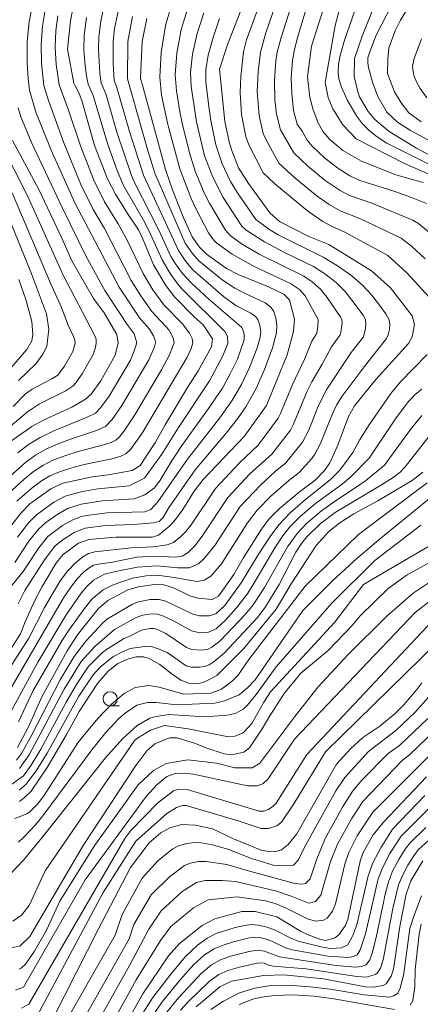
# Model space of a CAD drawing. Units: millimetres. Extents: x -64000 to -62000, y 27000 to 28500.
# Drawn here: x -62433 to -62363, y 27186 to 27359 of the extents above; entities that cross this region are included whole.
import ezdxf

# ---------------------------------------------------------------- set-up
doc = ezdxf.new("R2010")
doc.units = ezdxf.units.MM
for name, color, linetype, lineweight in [('633100_広葉樹林', 7, 'Continuous', 9), ('710100_等高線（計曲線）', 7, 'Continuous', 20), ('710200_等高線（主曲線）', 7, 'Continuous', 9)]:
    doc.layers.add(name, color=color, linetype=linetype, lineweight=lineweight)

msp = doc.modelspace()

# ---------------------------------------------------------------- linework, layer by layer
at = {"layer": '633100_広葉樹林'}
msp.add_line((-62417.57, 27238.55), (-62415.91, 27238.55), dxfattribs=at)
msp.add_circle((-62417.57, 27239.8), 1.25, dxfattribs=at)
at = {"layer": '710100_等高線（計曲線）', "flags": 128}
for points in [[(-62398.06, 27347.6), (-62398.35, 27350.45), (-62396.93, 27354.91), (-62393.25, 27364.28)], [(-62423.73, 27363.22), (-62424.53, 27358.91), (-62425.05, 27353.98), (-62423.96, 27347.95), (-62423.78, 27347.6)], [(-62362.61, 27330.51), (-62367.43, 27331.88), (-62373.45, 27334.28), (-62376.69, 27336.14), (-62378.97, 27338.07), (-62380.18, 27339.45), (-62381.04, 27341), (-62381.94, 27343.28), (-62382.5, 27345.47), (-62382.92, 27349.08), (-62382.22, 27354.5), (-62380.13, 27361.11)], [(-62362.99, 27341.18), (-62365.1, 27342.77), (-62366.47, 27344.51), (-62367.64, 27346.48), (-62368.88, 27349.68), (-62368.84, 27352.24), (-62368.66, 27354.2), (-62367.45, 27357.29), (-62366.59, 27359.06), (-62365.03, 27361.63)], [(-62411.89, 27347.6), (-62412.22, 27348.8), (-62411.93, 27355.32), (-62411.12, 27359.34)], [(-62423.78, 27347.6), (-62423.06, 27346.25), (-62422.52, 27344.94), (-62420.34, 27337.05), (-62418.04, 27331.18), (-62416.64, 27328.47), (-62414.54, 27325.06), (-62412.61, 27322.21), (-62411.87, 27320.73), (-62409.95, 27316.08), (-62407.82, 27312.43), (-62406.27, 27310.41), (-62402.8, 27306.9), (-62401.24, 27305.52), (-62399.59, 27303.06), (-62399.75, 27301.66), (-62402.1, 27297.42), (-62404.01, 27294.51), (-62407.91, 27287.97), (-62409.59, 27284.89), (-62412.32, 27280.81), (-62413.69, 27279.92), (-62417.92, 27279.14), (-62420.7, 27278.83), (-62425.88, 27277.68), (-62427.98, 27276.71), (-62431.66, 27274.05), (-62433.28, 27272.45), (-62435.82, 27269.09)], [(-62435.27, 27248.19), (-62433.3, 27251.23), (-62432.5, 27253.31), (-62430.81, 27257.08), (-62429.52, 27259.55), (-62426.99, 27263.73), (-62425.84, 27265.15), (-62423.12, 27267.14), (-62421.33, 27267.79), (-62416.59, 27268.23), (-62410.19, 27268.19), (-62409.1, 27268.55), (-62407.1, 27270.21), (-62406.07, 27271.33), (-62404.78, 27273.04), (-62402.81, 27276.29), (-62401.26, 27278.35), (-62394.06, 27285.89), (-62390.14, 27291.37), (-62386.5, 27300.24), (-62385.4, 27304.32), (-62385.23, 27306.52), (-62386.07, 27309.88), (-62387.07, 27310.89), (-62389.74, 27312.2), (-62395.11, 27314.34), (-62397.15, 27315.41), (-62400.64, 27317.92), (-62401.88, 27319.17), (-62403.17, 27321), (-62404.63, 27324.19), (-62406.65, 27329.23), (-62407.88, 27332.81), (-62411.89, 27347.6)], [(-62433.81, 27231.26), (-62431.99, 27234.74), (-62429.53, 27240.28), (-62425.11, 27248.25), (-62423.3, 27251.03), (-62419.66, 27255.62), (-62417.98, 27257.08), (-62414.45, 27258.94), (-62412.62, 27259.5), (-62409.4, 27259.93), (-62408.15, 27259.85), (-62406.42, 27259.29), (-62403.6, 27257.92), (-62402.18, 27257.49), (-62399.65, 27257.27), (-62398.57, 27257.86), (-62395.88, 27261.62), (-62394.23, 27264.49), (-62391.02, 27269.62), (-62389.68, 27271.35), (-62387.82, 27273.24), (-62384.37, 27276.14), (-62381.59, 27278.25), (-62379.9, 27279.97), (-62379.02, 27281.27), (-62377.61, 27284.36), (-62375.73, 27289.42), (-62374.67, 27291.27), (-62370.91, 27295.89), (-62365.21, 27302.21), (-62364.52, 27303.39), (-62364.12, 27305.59), (-62364.55, 27307.11), (-62368.36, 27311.99), (-62371.67, 27315), (-62379.18, 27319.63), (-62382.67, 27321.04), (-62387.86, 27323.67), (-62389.52, 27325.21), (-62393.29, 27330.32), (-62395.05, 27333.11), (-62396.16, 27335.96), (-62396.6, 27337.46), (-62397.41, 27341.22), (-62398.06, 27347.6)], [(-62434.74, 27337.92), (-62430.12, 27329.27), (-62426.06, 27320.77), (-62424.29, 27316.76), (-62420.51, 27310.14), (-62418.63, 27307.63), (-62416.4, 27303.8), (-62416.18, 27302.36), (-62416.7, 27300.21), (-62419.2, 27295.69), (-62420.9, 27293.32), (-62421.89, 27292.43), (-62424.16, 27291.13), (-62429.18, 27288.84), (-62431.31, 27287.66), (-62435.09, 27284.99)], [(-62433.51, 27221.78), (-62432.58, 27222.44), (-62431.44, 27223.58), (-62428.6, 27227.73), (-62425.27, 27233.41), (-62423.01, 27237.6), (-62419.81, 27242.48), (-62417.89, 27244.68), (-62416.25, 27246.02), (-62414.35, 27246.86), (-62413.01, 27247.17), (-62411.72, 27247.19), (-62410.7, 27246.89), (-62408.82, 27245.82), (-62406.71, 27244.14), (-62405.18, 27243.1), (-62403.76, 27242.56), (-62402.49, 27242.46), (-62401.51, 27242.6), (-62400.82, 27242.82), (-62398.86, 27243.92), (-62394.07, 27248.62), (-62388.41, 27255.55), (-62385.77, 27259.99), (-62381.42, 27266.73), (-62379.2, 27269.22), (-62377.27, 27270.72), (-62374.77, 27272.33), (-62370.55, 27274.6), (-62364.57, 27278.15), (-62362.65, 27279.64)], [(-62435.33, 27195.99), (-62433.44, 27196.37), (-62431.65, 27198.02), (-62422.32, 27214.03), (-62413.06, 27228.07), (-62411.12, 27230.66), (-62409.72, 27231.9), (-62407.15, 27232.93), (-62405.79, 27232.93), (-62402.56, 27231.97), (-62400.76, 27231.22), (-62397.54, 27230.13), (-62396.23, 27229.97), (-62394.09, 27230.42), (-62393.12, 27231.18), (-62390.86, 27234.52), (-62389.56, 27236.83), (-62387.04, 27240.73), (-62384.11, 27244.29), (-62379.3, 27248.32), (-62375.13, 27252.64), (-62373.69, 27254.41), (-62368.76, 27259.17), (-62365.4, 27261.61), (-62352.42, 27268.75)], [(-62427.44, 27183.93), (-62419.62, 27199.38), (-62414.01, 27210.14), (-62410.72, 27214.53), (-62408.68, 27216.23), (-62407.07, 27217.16), (-62404.96, 27217.75), (-62402.58, 27217.59), (-62399.62, 27216.95), (-62395.9, 27215.21), (-62391.05, 27213.23), (-62389.5, 27212.93), (-62388.52, 27212.96), (-62387.46, 27213.26), (-62386.32, 27214.2), (-62384.77, 27216.11), (-62377.82, 27228.32), (-62375.37, 27231.04), (-62373.21, 27233.01), (-62370.19, 27234.99), (-62367.53, 27237.23), (-62366.01, 27238.76), (-62363.73, 27241.44), (-62362.85, 27242.64)], [(-62414.23, 27183.72), (-62411.81, 27187.95), (-62407.32, 27194.67), (-62405.41, 27196.83), (-62401.43, 27199.97), (-62399.21, 27201.15), (-62394.44, 27202.41), (-62392.11, 27202.44), (-62388.3, 27201.49), (-62384.15, 27199), (-62382.83, 27198.33), (-62380.58, 27197.49), (-62379.68, 27197.37), (-62378.12, 27197.79), (-62377.43, 27198.32), (-62376.3, 27199.89), (-62375.84, 27201.06), (-62373.7, 27211.28), (-62373.17, 27212.81), (-62371.38, 27215.89), (-62369.56, 27218.13), (-62362.03, 27226.07)], [(-62402.46, 27185.68), (-62398.34, 27189.21), (-62396.26, 27190.2), (-62390.62, 27191.2), (-62387.07, 27191.31), (-62380.09, 27190.63), (-62372.74, 27189.2), (-62371.34, 27189.13), (-62369.61, 27189.41), (-62369.08, 27189.74), (-62368.22, 27191.05), (-62367.81, 27192.28), (-62366.72, 27199.79), (-62365.58, 27205.51), (-62364.76, 27207.81), (-62362.64, 27211.35)]]:
    msp.add_lwpolyline(points, dxfattribs=at)
at = {"layer": '710200_等高線（主曲線）', "flags": 128}
for points in [[(-62357.55, 27330.26), (-62365.86, 27333.87), (-62374.35, 27338.22), (-62376.69, 27340.67), (-62378.45, 27343.45), (-62379.3, 27345.46), (-62379.81, 27348.07), (-62378.09, 27358.1), (-62373.54, 27375.05)], [(-62386.19, 27368.61), (-62390.25, 27356.81), (-62391.2, 27353.41), (-62391.61, 27349.96), (-62391.73, 27346.51), (-62391.39, 27342.28), (-62390.69, 27339.16), (-62390.19, 27338.05), (-62387.96, 27333.92), (-62385.14, 27331.32), (-62381.24, 27328.11), (-62379.1, 27326.63), (-62377.2, 27325.57), (-62373.63, 27324.16), (-62366.49, 27320.74), (-62364.66, 27319.31), (-62362.26, 27317.13)], [(-62345.86, 27326.96), (-62363.8, 27336.55), (-62368.56, 27339.5), (-62371.12, 27341.62), (-62372.28, 27342.99), (-62373.76, 27345.56), (-62374.11, 27346.46), (-62374.71, 27349.15), (-62374.67, 27352.34), (-62373.34, 27356.23), (-62367.88, 27369.94)], [(-62372.37, 27367.16), (-62376.41, 27355.55), (-62377.19, 27352.86), (-62377.46, 27351.33), (-62377.51, 27349.77), (-62377.39, 27348.74), (-62376.97, 27347.29), (-62375.95, 27345.03), (-62374.29, 27342.22), (-62373.25, 27340.86), (-62372.08, 27339.64), (-62370.68, 27338.53), (-62368.97, 27337.46), (-62361.15, 27333.53)], [(-62361.77, 27338.05), (-62364.84, 27339.68), (-62367.09, 27341.11), (-62369, 27342.9), (-62370.59, 27345.62), (-62371.48, 27348.16), (-62372.21, 27350.75), (-62372.34, 27351.53), (-62372.31, 27352.4), (-62372.06, 27353.3), (-62370.92, 27356.28), (-62365.05, 27367.7)], [(-62384.49, 27365.6), (-62387.57, 27356.03), (-62388.24, 27353.44), (-62388.47, 27351.92), (-62388.73, 27348.53), (-62388.63, 27345.03), (-62388.34, 27342.52), (-62387.65, 27339.77), (-62385.31, 27335.73), (-62382.88, 27333.39), (-62379.81, 27330.87), (-62377.21, 27329.11), (-62375.57, 27328.25), (-62371.61, 27326.88), (-62364.44, 27323.89), (-62363.42, 27323.34), (-62360.3, 27320.72)], [(-62436.35, 27243.43), (-62431.84, 27250.46), (-62429.07, 27255.84), (-62426.37, 27260.52), (-62425.06, 27262.25), (-62423.66, 27263.7), (-62422.37, 27264.76), (-62421.36, 27265.34), (-62420.27, 27265.62), (-62413.88, 27266.36), (-62410.03, 27266.53), (-62407.53, 27266.87), (-62406.42, 27267.26), (-62405.15, 27268.3), (-62404.3, 27269.21), (-62403.34, 27270.4), (-62399.07, 27276.75), (-62394.87, 27281.26), (-62391.59, 27284.4), (-62388.07, 27289.13), (-62387.66, 27289.92), (-62385.55, 27295.02), (-62383.39, 27299.6), (-62382.15, 27302.64), (-62381.3, 27304.05), (-62381.12, 27305.23), (-62381.07, 27306.46), (-62383.35, 27310.64), (-62384.33, 27311.71), (-62385.89, 27312.78), (-62392.31, 27315.75), (-62396.16, 27317.93), (-62398.84, 27319.85), (-62399.41, 27320.45), (-62400.3, 27321.68), (-62402.48, 27325.85), (-62403.34, 27327.74), (-62405.35, 27332.91), (-62407.45, 27340.72), (-62408.53, 27345.84), (-62408.82, 27349.04), (-62408.64, 27353.38), (-62407.87, 27358.11), (-62406.63, 27362.35)], [(-62435.82, 27278.29), (-62432.4, 27281.39), (-62430.66, 27282.64), (-62428.73, 27283.7), (-62426.4, 27284.73), (-62424.2, 27285.57), (-62420.16, 27286.88), (-62418.36, 27287.63), (-62417.19, 27288.91), (-62415.5, 27291.34), (-62410.78, 27299.39), (-62409.81, 27301.67), (-62409.62, 27302.34), (-62409.69, 27302.85), (-62409.95, 27303.56), (-62410.66, 27304.76), (-62412.44, 27306.73), (-62416, 27312.13), (-62423.79, 27326.96), (-62427.91, 27336.2), (-62430.64, 27342.91), (-62431.73, 27346.73), (-62431.99, 27348.71), (-62432.15, 27351.61), (-62432.15, 27355.3), (-62431.81, 27358.77), (-62431.21, 27361.8)], [(-62390.92, 27362.96), (-62393.62, 27355.58), (-62394.16, 27353.48), (-62394.65, 27349.13), (-62394.73, 27346.35), (-62394.48, 27342.49), (-62393.72, 27338.61), (-62393.21, 27337.14), (-62390.7, 27332.23), (-62388.69, 27330.36), (-62384.22, 27326.58), (-62382.66, 27325.35), (-62380.23, 27323.67), (-62378.37, 27322.67), (-62376.46, 27321.85), (-62368.83, 27317.7), (-62365.45, 27314.68), (-62361.53, 27310.36)], [(-62382.53, 27363.18), (-62384.68, 27356.01), (-62385.28, 27353.6), (-62385.54, 27351.94), (-62385.76, 27348.94), (-62385.69, 27346.17), (-62385.37, 27343.19), (-62384.76, 27340.76), (-62383.88, 27339.53), (-62382.95, 27337.95), (-62382.12, 27336.93), (-62379.93, 27334.86), (-62377.6, 27333.05), (-62375.46, 27331.69), (-62373.74, 27330.87), (-62367.61, 27328.96), (-62364.65, 27327.9), (-62362.02, 27326.85)], [(-62435.57, 27240.62), (-62425.75, 27257.56), (-62424.5, 27259.45), (-62423.36, 27260.9), (-62422.25, 27262.04), (-62421.27, 27262.84), (-62420.52, 27263.27), (-62419.7, 27263.48), (-62417.12, 27263.84), (-62412.97, 27264.69), (-62409.67, 27264.87), (-62406.16, 27264.69), (-62404.95, 27264.89), (-62403.88, 27265.54), (-62402.67, 27266.77), (-62401.27, 27268.57), (-62396.89, 27275.17), (-62393.03, 27279.31), (-62389.19, 27282.8), (-62385.92, 27287.01), (-62385.41, 27287.95), (-62382.95, 27293.86), (-62382.15, 27295.48), (-62380.33, 27298.58), (-62378.71, 27301.64), (-62377.21, 27303.73), (-62377.05, 27304.24), (-62376.86, 27305.88), (-62376.91, 27306.44), (-62377.18, 27306.98), (-62379.44, 27310.33), (-62380.61, 27311.8), (-62382.1, 27313.1), (-62383.55, 27314.07), (-62391.38, 27317.91), (-62394.49, 27319.74), (-62396.51, 27321.19), (-62397.31, 27322.13), (-62400.1, 27326.87), (-62401.04, 27328.72), (-62402.56, 27332.35), (-62403.64, 27335.74), (-62404.93, 27340.96), (-62405.31, 27342.93), (-62405.94, 27346.63), (-62406.13, 27349.46), (-62405.87, 27353.22), (-62405.09, 27357.41), (-62403.87, 27361.34)], [(-62435.42, 27275.89), (-62432.75, 27278.33), (-62431.01, 27279.73), (-62429.41, 27280.82), (-62427.61, 27281.71), (-62425.36, 27282.57), (-62423.17, 27283.28), (-62418.72, 27284.43), (-62417.41, 27284.85), (-62416.59, 27285.23), (-62415.94, 27285.84), (-62415.11, 27286.91), (-62413.24, 27289.72), (-62408.55, 27297.61), (-62407.15, 27300.22), (-62406.33, 27302.33), (-62406.42, 27302.98), (-62406.79, 27303.81), (-62407.28, 27304.63), (-62407.79, 27305.25), (-62410.28, 27307.87), (-62412.18, 27310.59), (-62413.9, 27313.33), (-62418.58, 27322.46), (-62420.61, 27325.89), (-62422.69, 27330.16), (-62425.68, 27337.51), (-62428.42, 27344.94), (-62429.21, 27347.55), (-62429.6, 27351.42), (-62429.7, 27354.8), (-62429.46, 27357.98), (-62428.97, 27360.81)], [(-62434.93, 27237.64), (-62430.29, 27246.22), (-62425.28, 27254.57), (-62422.63, 27258.39), (-62421.66, 27259.54), (-62420.51, 27260.64), (-62418.56, 27261.69), (-62416.65, 27262.19), (-62412.77, 27262.95), (-62409.38, 27263.2), (-62405.67, 27262.84), (-62403.72, 27262.81), (-62402.03, 27263.52), (-62401.02, 27264.53), (-62399.19, 27266.74), (-62394.72, 27273.59), (-62391.18, 27277.37), (-62388.59, 27279.73), (-62386.79, 27281.19), (-62383.77, 27284.89), (-62382.71, 27287.02), (-62381.03, 27291.21), (-62379.51, 27294.23), (-62375.27, 27300.63), (-62373.11, 27303.41), (-62372.73, 27304.86), (-62372.66, 27305.74), (-62372.75, 27306.43), (-62373.16, 27307.21), (-62375.11, 27309.84), (-62376.32, 27311.38), (-62377.86, 27312.96), (-62379.88, 27314.49), (-62381.87, 27315.74), (-62386.85, 27318.16), (-62390.45, 27320.07), (-62393.69, 27322.14), (-62394.47, 27322.83), (-62397.72, 27327.89), (-62399.57, 27331.47), (-62400.98, 27335.21), (-62402.42, 27341.19), (-62403.34, 27347.41), (-62403.44, 27349.88), (-62403.11, 27353.07), (-62402.3, 27356.71), (-62401.12, 27360.34)], [(-62416.09, 27360.87), (-62416.78, 27357.57), (-62417.05, 27355.28), (-62417.02, 27351.41), (-62416.85, 27348.44), (-62416.45, 27347.42), (-62414.18, 27339.46), (-62411.7, 27331.79), (-62405.55, 27318.55), (-62404.3, 27316.66), (-62403.03, 27315.18), (-62397.67, 27310.51), (-62395.49, 27308.89), (-62392.88, 27307.54), (-62392.04, 27307), (-62391.64, 27306.46), (-62391.35, 27305.66), (-62391.14, 27304.39), (-62391.23, 27303.37), (-62391.81, 27301.29), (-62393.09, 27298), (-62394.5, 27295.05), (-62396.19, 27292.15), (-62398.31, 27289.18), (-62403.98, 27281.92), (-62409.18, 27274.39), (-62410.4, 27273.07), (-62411.49, 27272.67), (-62418.1, 27272.46), (-62421.73, 27272.02), (-62422.59, 27271.83), (-62424.15, 27271.28), (-62425.93, 27270.28), (-62428.51, 27268.32), (-62430.12, 27266.36), (-62432.83, 27262.19), (-62434.88, 27259.63)], [(-62418.61, 27361.66), (-62419.2, 27358.87), (-62419.57, 27356.14), (-62419.63, 27353.88), (-62419.36, 27349.69), (-62419.12, 27348.06), (-62418.28, 27345.9), (-62416.42, 27339.36), (-62413.82, 27331.75), (-62413.35, 27330.66), (-62408.96, 27322.03), (-62406.89, 27317.54), (-62406.11, 27316.25), (-62404.88, 27314.53), (-62403.31, 27312.84), (-62400.23, 27310.02), (-62394.52, 27305.13), (-62394.27, 27304.7), (-62394.06, 27303.9), (-62394.03, 27303.05), (-62394.13, 27302.52), (-62395.23, 27299.51), (-62396.41, 27297.03), (-62397.87, 27294.4), (-62400.28, 27290.81), (-62405.1, 27284.15), (-62406.85, 27281.46), (-62408.78, 27278.23), (-62409.77, 27276.87), (-62411.49, 27275.65), (-62413.38, 27274.96), (-62418.99, 27274.59), (-62422.63, 27274.01), (-62425.06, 27273.23), (-62426.96, 27272.15), (-62428.87, 27270.77), (-62430.13, 27269.63), (-62431.84, 27267.49), (-62434.32, 27263.73)], [(-62426.73, 27359.81), (-62427.1, 27357.2), (-62427.24, 27354.3), (-62427.04, 27351.24), (-62426.54, 27347.71), (-62424.91, 27343.25), (-62422.8, 27336.96), (-62420.44, 27330.93), (-62418.57, 27327.12), (-62416.19, 27323.25), (-62414.64, 27320.5), (-62411.8, 27314.53), (-62410.05, 27311.64), (-62408.12, 27309.02), (-62404.93, 27305.74), (-62403.62, 27304.05), (-62403.16, 27303.11), (-62403.04, 27302.33), (-62403.35, 27301.35), (-62404.06, 27299.86), (-62411.97, 27286.49), (-62414.02, 27283.59), (-62414.81, 27282.83), (-62415.79, 27282.39), (-62417.28, 27281.99), (-62422.14, 27280.99), (-62424.32, 27280.41), (-62426.49, 27279.71), (-62428.15, 27278.99), (-62429.63, 27278.08), (-62431.28, 27276.85), (-62433.93, 27274.56)], [(-62421.73, 27359.53), (-62422.13, 27356.41), (-62422.18, 27353.83), (-62421.96, 27351.04), (-62421.69, 27348.92), (-62421.43, 27347.8), (-62420.57, 27345.81), (-62418, 27337.18), (-62416.35, 27332.64), (-62415.2, 27329.99), (-62411.73, 27323.9), (-62410.78, 27322.1), (-62408.45, 27316.94), (-62407.04, 27314.54), (-62405.71, 27312.69), (-62404.9, 27311.79), (-62397.44, 27304.34), (-62396.97, 27303.49), (-62396.91, 27302.23), (-62397.77, 27300.09), (-62400.15, 27295.7), (-62405.56, 27287.49), (-62408.52, 27282.77), (-62411.56, 27278.59), (-62414.21, 27277.2), (-62419.75, 27276.7), (-62422.4, 27276.24), (-62425.46, 27275.39), (-62427.46, 27274.37), (-62430.48, 27272.16), (-62431.86, 27270.79), (-62433.85, 27268.23)], [(-62413.67, 27359.67), (-62414.48, 27355.29), (-62414.53, 27348.72), (-62411.14, 27336.75), (-62409.72, 27332.14), (-62404.4, 27319.88), (-62403.17, 27318.08), (-62402, 27316.76), (-62397.92, 27313.43), (-62395.65, 27311.96), (-62394.23, 27311.19), (-62390.37, 27309.38), (-62389.33, 27308.64), (-62388.84, 27307.86), (-62388.48, 27306.71), (-62388.28, 27305.44), (-62388.35, 27304.11), (-62389.04, 27301.5), (-62390.45, 27297.64), (-62391.94, 27294.32), (-62393.75, 27291.11), (-62395.21, 27289), (-62396.95, 27286.79), (-62402.66, 27280.04), (-62407.19, 27273.5), (-62408.32, 27271.58), (-62408.94, 27270.95), (-62410.04, 27270.72), (-62413.41, 27270.42), (-62418.36, 27270.23), (-62421.93, 27269.8), (-62423.88, 27269.01), (-62426.03, 27267.62), (-62427.27, 27266.62), (-62429.1, 27264.24), (-62432.55, 27258.82), (-62433.74, 27256.5)], [(-62433.69, 27235.74), (-62431.07, 27241.28), (-62425.92, 27250.18), (-62424.82, 27251.87), (-62421.91, 27255.92), (-62420.72, 27257.36), (-62418.78, 27258.98), (-62417.06, 27259.82), (-62413.63, 27260.98), (-62411.24, 27261.4), (-62409.27, 27261.53), (-62406.32, 27261.15), (-62402.29, 27260.4), (-62401.05, 27260.66), (-62399.92, 27261.34), (-62398.03, 27263.53), (-62393.43, 27270.73), (-62391.77, 27272.93), (-62389.34, 27275.42), (-62386.19, 27278.17), (-62384.4, 27279.58), (-62382.18, 27282.01), (-62381.62, 27282.77), (-62380.68, 27284.53), (-62378.4, 27290.19), (-62377.75, 27291.53), (-62376.86, 27292.98), (-62372.99, 27298.16), (-62369.02, 27303.09), (-62368.73, 27303.78), (-62368.53, 27304.68), (-62368.46, 27305.61), (-62368.58, 27306.42), (-62369.14, 27307.44), (-62370.26, 27308.98), (-62371.69, 27310.76), (-62373.21, 27312.44), (-62375.12, 27314.11), (-62377.65, 27315.89), (-62380.19, 27317.42), (-62388.07, 27321.33), (-62389.52, 27322.23), (-62392, 27324.02), (-62395.34, 27328.91), (-62396.42, 27330.69), (-62397.91, 27333.79), (-62398.99, 27337.14), (-62399.9, 27341.43), (-62400.25, 27343.9), (-62400.75, 27348.2), (-62400.75, 27350.3), (-62400.34, 27352.92), (-62399.51, 27356.01), (-62398.36, 27359.33)], [(-62361.96, 27345.4), (-62363.13, 27347.05), (-62363.81, 27348.23), (-62364.18, 27349.12), (-62364.39, 27349.99), (-62364.46, 27350.94), (-62364.22, 27352.34), (-62362.9, 27355.74)], [(-62433.74, 27343.62), (-62433.26, 27342.04), (-62431.39, 27337.56), (-62425.94, 27325.99), (-62421.85, 27317.65), (-62418.49, 27311.55), (-62414.61, 27305.59), (-62413.33, 27303.92), (-62412.91, 27302.34), (-62413.35, 27300.93), (-62414.01, 27299.31), (-62417.76, 27292.96), (-62419.27, 27290.92), (-62420.14, 27290.02), (-62421.61, 27289.32), (-62427.43, 27286.9), (-62429.86, 27285.7), (-62431.92, 27284.47), (-62433.78, 27283.04)], [(-62436.68, 27337.34), (-62432.03, 27328.05), (-62425.84, 27314.23), (-62420.36, 27303.84), (-62420.05, 27302.97), (-62420.01, 27302.27), (-62420.14, 27301.51), (-62420.55, 27300.28), (-62422.46, 27296.9), (-62423.59, 27295.33), (-62424.09, 27294.8), (-62425.46, 27293.88), (-62429.99, 27291.61), (-62432.1, 27290.22), (-62436.21, 27286.74)], [(-62436.68, 27327.67), (-62431.37, 27314.47), (-62428.77, 27307.47), (-62428.32, 27304.75), (-62428.66, 27301.72), (-62429.38, 27300.39), (-62430.63, 27298.69), (-62433.69, 27295.74)], [(-62434.75, 27328.69), (-62428.03, 27312.81), (-62426.12, 27308.59), (-62425.01, 27305.59), (-62423.98, 27303.48), (-62423.75, 27302.83), (-62423.72, 27302.31), (-62424.13, 27300.81), (-62425.56, 27298.27), (-62426.78, 27296.7), (-62427.81, 27296.01), (-62431.28, 27294.2), (-62432.41, 27293.37), (-62434.59, 27291.15)], [(-62433.63, 27313.49), (-62432.39, 27309.97), (-62431.31, 27306.12), (-62431.12, 27303.81), (-62431.31, 27302.71), (-62432.22, 27301.16), (-62435.21, 27297.75)], [(-62361.9, 27300.33), (-62366.67, 27295.44), (-62368.3, 27293.48), (-62372.08, 27287.94), (-62373.8, 27285.25), (-62374.98, 27283.06), (-62377.24, 27279.96), (-62378.95, 27278.29), (-62383.29, 27274.83), (-62385.97, 27272.5), (-62387.93, 27270.4), (-62389.46, 27268.35), (-62391.6, 27265.1), (-62394.54, 27260.21), (-62397.42, 27256.21), (-62399.04, 27254.75), (-62400.2, 27254.41), (-62401.86, 27254.39), (-62403.05, 27254.65), (-62407.77, 27256.97), (-62408.96, 27257.27), (-62410.52, 27257.23), (-62412.6, 27256.87), (-62413.66, 27256.46), (-62418.02, 27253.88), (-62418.78, 27253.2), (-62421.85, 27249.91), (-62423.9, 27247.27), (-62426.37, 27243.12), (-62431.31, 27233.48), (-62433.14, 27230.21), (-62434, 27229.04)], [(-62362.84, 27294.23), (-62363.95, 27293.33), (-62365.23, 27291.98), (-62367.47, 27289.02), (-62372.11, 27282.06), (-62375.29, 27278.8), (-62376.86, 27277.53), (-62381.54, 27274.11), (-62384.2, 27271.86), (-62386, 27270.04), (-62387.26, 27268.43), (-62388.66, 27266.33), (-62392.49, 27259.78), (-62393.51, 27258.21), (-62395.36, 27255.78), (-62397.39, 27253.59), (-62398.98, 27252.11), (-62400.33, 27251.5), (-62401.82, 27251.42), (-62403.3, 27251.73), (-62406.47, 27253.51), (-62408.21, 27254.35), (-62409.26, 27254.69), (-62410.3, 27254.73), (-62411.84, 27254.51), (-62413.01, 27254.12), (-62416.8, 27251.98), (-62420.28, 27249.01), (-62422.67, 27246.34), (-62425.63, 27241.51), (-62431.78, 27229.98), (-62433.5, 27227.59)], [(-62362.85, 27289.59), (-62364.84, 27287.12), (-62369.39, 27280.84), (-62372.72, 27278.1), (-62378.41, 27274.32), (-62380.47, 27272.84), (-62383.08, 27270.62), (-62384.76, 27268.88), (-62386.45, 27266.49), (-62390.45, 27259.39), (-62392.44, 27256.33), (-62393.81, 27254.65), (-62398.34, 27249.95), (-62399.73, 27248.86), (-62400.36, 27248.53), (-62401.52, 27248.36), (-62403.24, 27248.45), (-62404.16, 27248.82), (-62407.81, 27251.27), (-62409.28, 27251.98), (-62409.86, 27252.15), (-62410.55, 27252.18), (-62412.08, 27251.89), (-62414.23, 27250.77), (-62415.23, 27250.37), (-62418.39, 27248.34), (-62419.02, 27247.85), (-62421.44, 27245.42), (-62423.49, 27242.33), (-62425.28, 27239.23), (-62429.73, 27230.96), (-62431.44, 27228.16), (-62432.81, 27226.28), (-62434.84, 27224.83)], [(-62361.57, 27285.98), (-62365.8, 27280.58), (-62366.66, 27279.63), (-62367.86, 27278.72), (-62369.91, 27277.39), (-62378.05, 27272.54), (-62380.68, 27270.53), (-62383.05, 27268.29), (-62383.98, 27267.11), (-62384.95, 27265.56), (-62387.92, 27259.91), (-62390.41, 27255.79), (-62391.71, 27254.11), (-62397.51, 27247.88), (-62399.3, 27246.37), (-62400.17, 27245.8), (-62400.96, 27245.49), (-62401.86, 27245.36), (-62403.3, 27245.39), (-62404.25, 27245.62), (-62407.58, 27247.94), (-62408.95, 27248.54), (-62410.32, 27248.97), (-62411.14, 27249.08), (-62414.05, 27248.64), (-62415.54, 27248.03), (-62417.12, 27247.21), (-62419.34, 27245.39), (-62420.58, 27244.01), (-62423.07, 27240.28), (-62428.65, 27230.24), (-62430.47, 27227.31), (-62432.29, 27224.79), (-62433.52, 27223.76)], [(-62434.29, 27218.8), (-62432.19, 27219.62), (-62431.61, 27220.02), (-62430.28, 27221.38), (-62429.11, 27222.92), (-62423.22, 27232.05), (-62422.32, 27233.22), (-62419.73, 27236.36), (-62417.31, 27238.89), (-62415.1, 27240.73), (-62413.19, 27241.82), (-62410.79, 27242.17), (-62408.97, 27241.87), (-62404.64, 27240.61), (-62399.91, 27240.81), (-62398.04, 27241.51), (-62396.08, 27242.97), (-62395.17, 27243.93), (-62393.22, 27246.71), (-62383.32, 27259.62), (-62373.99, 27268.66), (-62361.92, 27277.76)], [(-62360.86, 27275.52), (-62370.07, 27268.03), (-62374.27, 27264.46), (-62378.45, 27260.6), (-62383.73, 27255.32), (-62392.1, 27243.12), (-62393.46, 27241.71), (-62394.92, 27240.5), (-62397.47, 27239.47), (-62399.2, 27239.04), (-62405.85, 27238.74), (-62409.48, 27239.14), (-62410.99, 27239.14), (-62412.9, 27238.69), (-62414.94, 27237.28), (-62416.07, 27236.35), (-62418.35, 27233.91), (-62420.8, 27230.87), (-62429.4, 27219.25), (-62430.66, 27217.68), (-62432.65, 27215.54), (-62433.68, 27214.6)], [(-62435.25, 27208.88), (-62432.78, 27211.46), (-62429.54, 27215.39), (-62418.37, 27229.45), (-62415.36, 27232.82), (-62412.8, 27235.12), (-62410.6, 27236.39), (-62409.78, 27236.65), (-62407.26, 27237.03), (-62400.96, 27236.63), (-62397.03, 27236.93), (-62395.42, 27237.28), (-62394.21, 27237.99), (-62393.51, 27238.64), (-62391.96, 27240.59), (-62388.4, 27245.43), (-62378.73, 27256.54), (-62371.12, 27264.09), (-62363, 27270.29)], [(-62434.66, 27200.75), (-62433.12, 27201.78), (-62431.78, 27203.49), (-62429, 27209.57), (-62413.21, 27232.53), (-62412.75, 27232.91), (-62410.5, 27234.3), (-62408, 27235.09), (-62403.87, 27234.56), (-62396.78, 27233.12), (-62395.67, 27233.24), (-62394.34, 27233.76), (-62394.08, 27233.96), (-62392.68, 27235.48), (-62390.58, 27239.23), (-62389.42, 27241.02), (-62378.16, 27253.21), (-62373.11, 27259.92), (-62355.28, 27270.33)], [(-62433.54, 27192.3), (-62433.22, 27192.47), (-62432.44, 27193.21), (-62430.85, 27195.47), (-62428.77, 27199.14), (-62426.39, 27204.27), (-62420.39, 27213.93), (-62412.63, 27224.69), (-62409.94, 27227.19), (-62407.74, 27228.42), (-62403.94, 27229.09), (-62398.87, 27228.48), (-62395.69, 27227.69), (-62392.63, 27227.69), (-62391.29, 27228.48), (-62385.17, 27236.68), (-62381.06, 27241.92), (-62375.77, 27247.57), (-62368.93, 27254.36), (-62364.39, 27258.39), (-62360.87, 27260.74)], [(-62360.08, 27257.99), (-62364.03, 27255), (-62385.23, 27232.72), (-62389.82, 27225.75), (-62390.79, 27224.86), (-62391.83, 27224.53), (-62393.47, 27224.53), (-62402.91, 27226.59), (-62404.44, 27226.76), (-62406.13, 27226.71), (-62407.59, 27226.17), (-62409.4, 27224.7), (-62411.24, 27222.67), (-62421.96, 27208.01), (-62432.81, 27189.13), (-62434.2, 27188.64)], [(-62433.11, 27185.46), (-62431.83, 27186.14), (-62415.01, 27215.25), (-62413.91, 27216.66), (-62409.2, 27221.55), (-62406.44, 27223.64), (-62405.53, 27223.92), (-62404.06, 27223.9), (-62391.39, 27220.04), (-62390.58, 27220.04), (-62389.79, 27220.37), (-62388.94, 27220.93), (-62388.42, 27221.5), (-62383.03, 27230.01), (-62361.05, 27253.43)], [(-62357.34, 27252.45), (-62379.77, 27230.5), (-62385.29, 27221.36), (-62387.5, 27218.12), (-62388.33, 27217.46), (-62389.74, 27217), (-62391.08, 27217), (-62395.07, 27218.35), (-62404.2, 27221.08), (-62404.84, 27221.06), (-62405.93, 27220.71), (-62407.6, 27219.68), (-62413.08, 27214.77), (-62418.77, 27205.78), (-62430.83, 27183.2)], [(-62351.01, 27243.42), (-62365.03, 27229.94), (-62366.28, 27228.99), (-62373.19, 27221.76), (-62375.19, 27218.73), (-62377.65, 27214.26), (-62378.91, 27211.25), (-62380.58, 27205.29), (-62381.5, 27204.22), (-62382.6, 27203.93), (-62382.87, 27203.96), (-62385.8, 27205.15), (-62388.52, 27206.07), (-62395.59, 27207.73), (-62397.88, 27207.89), (-62400.89, 27207.89), (-62402.42, 27207.55), (-62404.91, 27205.93), (-62408.62, 27202.56), (-62410.78, 27199.35), (-62414.17, 27192.93), (-62424.25, 27174.94)], [(-62359.76, 27242.28), (-62364.07, 27237.42), (-62367.41, 27234.24), (-62372.19, 27230.52), (-62376.38, 27226), (-62377.92, 27223.66), (-62383.5, 27213.62), (-62384.5, 27211.52), (-62385.38, 27210.6), (-62386.59, 27210.47), (-62388.94, 27210.56), (-62392.76, 27211.76), (-62396.88, 27213.39), (-62399.63, 27214.17), (-62402.24, 27214.63), (-62404.18, 27214.41), (-62405.59, 27213.97), (-62406.54, 27213.45), (-62409.14, 27211.38), (-62411.94, 27208.28), (-62415.47, 27201.93), (-62416.68, 27198.27), (-62427.49, 27179.31)], [(-62424.28, 27179.81), (-62414.26, 27197.63), (-62413.4, 27200.16), (-62410.34, 27205.34), (-62407.16, 27208.55), (-62404.51, 27210.5), (-62403.5, 27210.94), (-62402.05, 27211.24), (-62400.72, 27211.22), (-62397.07, 27210.72), (-62393.53, 27209.63), (-62385.13, 27207.33), (-62383.91, 27207.25), (-62383.29, 27207.33), (-62382.45, 27208.17), (-62381.36, 27211.51), (-62379.83, 27215.25), (-62376.8, 27220.75), (-62374.96, 27223.63), (-62373.4, 27225.5), (-62368.78, 27230.17), (-62366.78, 27231.62), (-62361.82, 27236.35)], [(-62424.13, 27170.21), (-62412.99, 27190.42), (-62408.73, 27197.37), (-62406.91, 27199.78), (-62402.96, 27203.06), (-62400.35, 27204.48), (-62395.24, 27205.01), (-62390.27, 27204.3), (-62388.62, 27203.86), (-62386.8, 27203.11), (-62382.82, 27201.11), (-62381.41, 27200.71), (-62380.09, 27200.93), (-62379.49, 27201.28), (-62378.53, 27202.51), (-62378.02, 27203.76), (-62376.36, 27210.78), (-62375.67, 27212.81), (-62374.18, 27215.75), (-62371.42, 27219.88), (-62357.02, 27234.38)], [(-62411.81, 27184.58), (-62410.09, 27187.31), (-62406.9, 27191.45), (-62404.38, 27194.45), (-62402.26, 27196.52), (-62400.51, 27197.75), (-62398.94, 27198.55), (-62395.61, 27199.64), (-62394, 27200), (-62392.76, 27200.14), (-62391.61, 27200.06), (-62390.25, 27199.77), (-62388.72, 27199.23), (-62385.7, 27197.68), (-62384.55, 27197.2), (-62380.31, 27196.15), (-62378.91, 27195.95), (-62376.93, 27196.07), (-62375.83, 27196.56), (-62374.98, 27198.21), (-62374.23, 27200.12), (-62372.29, 27208.73), (-62371.43, 27211), (-62370.06, 27213.61), (-62367.99, 27216.92), (-62362.29, 27222.8)], [(-62410.53, 27183.48), (-62408.46, 27186.58), (-62405.27, 27190.44), (-62402.96, 27193.04), (-62401.01, 27194.8), (-62399.3, 27195.87), (-62397.57, 27196.58), (-62395.89, 27197.11), (-62393.16, 27197.8), (-62392.22, 27197.91), (-62391.36, 27197.85), (-62390.35, 27197.63), (-62389.19, 27197.22), (-62386.78, 27196.07), (-62385.59, 27195.71), (-62379.29, 27194.57), (-62375.72, 27194.35), (-62374.86, 27194.54), (-62374.21, 27194.82), (-62373.65, 27195.7), (-62372.71, 27198.5), (-62370.51, 27208.2), (-62369.71, 27210.25), (-62368.47, 27212.6), (-62366.48, 27215.7), (-62361.28, 27220.86)], [(-62407.87, 27184.46), (-62405.58, 27187.28), (-62401.53, 27191.62), (-62399.76, 27193.09), (-62398.09, 27193.98), (-62396.21, 27194.62), (-62393.17, 27195.41), (-62391.69, 27195.67), (-62390.44, 27195.49), (-62387.86, 27194.45), (-62377.89, 27192.97), (-62374.51, 27192.63), (-62373.41, 27192.79), (-62372.6, 27193.08), (-62371.95, 27193.95), (-62371.55, 27195.12), (-62370.86, 27197.84), (-62369.24, 27205.71), (-62368.72, 27207.67), (-62367.99, 27209.51), (-62366.87, 27211.58), (-62365.77, 27213.39), (-62364.97, 27214.47), (-62362.13, 27217.22)], [(-62405.2, 27185.11), (-62403.86, 27186.57), (-62400.1, 27190.2), (-62398.51, 27191.37), (-62396.88, 27192.09), (-62394.84, 27192.65), (-62391.46, 27193.4), (-62390.53, 27193.35), (-62389.69, 27193.01), (-62388.94, 27192.84), (-62383.13, 27192.34), (-62374.26, 27191), (-62372.63, 27190.92), (-62370.98, 27191.34), (-62370.71, 27191.59), (-62370.12, 27192.5), (-62369.66, 27193.97), (-62367.95, 27202.95), (-62366.94, 27207.14), (-62366.26, 27208.76), (-62365.28, 27210.57), (-62364.27, 27212.19), (-62363.47, 27213.25), (-62360.91, 27215.59)], [(-62362.88, 27205.19), (-62364.27, 27201.62), (-62364.95, 27199.43), (-62366.02, 27191.52), (-62366.63, 27188.93), (-62367.14, 27188.02), (-62367.82, 27187.6), (-62368.47, 27187.39), (-62372.97, 27187.77), (-62378.92, 27188.78), (-62382.44, 27189.22), (-62386.35, 27189.48), (-62389.69, 27189.37), (-62392.15, 27188.98), (-62394.87, 27188.13), (-62397.68, 27186.67), (-62399.89, 27185.22)], [(-62364.88, 27185.95), (-62364.42, 27186.79), (-62364.08, 27189.18), (-62364, 27192.25), (-62363.32, 27198.44), (-62362.95, 27200.2)], [(-62394.92, 27186.07), (-62392.5, 27187.01), (-62390.97, 27187.37), (-62388.72, 27187.69), (-62385.44, 27187.8), (-62381.77, 27187.56), (-62378.29, 27187.11), (-62367.65, 27185.2)]]:
    msp.add_lwpolyline(points, dxfattribs=at)

doc.saveas('drawing.dxf')
